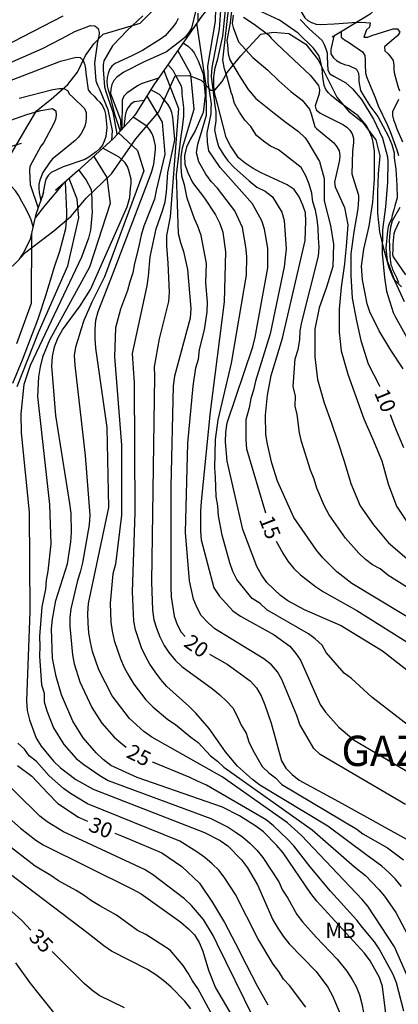
# Model space of a CAD drawing. Units: metres. Extents: x 579244 to 579594, y 4796789 to 4797040.
# Drawn here: x 579277 to 579296, y 4796966 to 4797015 of the extents above; entities that cross this region are included whole.
import ezdxf

# ---------------------------------------------------------------- set-up
doc = ezdxf.new("R2010")
doc.units = ezdxf.units.M
for name, color, linetype in [('020104', 34, 'Continuous'), ('020109', 7, 'CABEZA_TALUD'), ('020306', 9, 'Continuous'), ('020307', 24, 'Continuous'), ('070104', 3, 'Continuous'), ('100301', 7, 'Continuous')]:
    doc.layers.add(name, color=color, linetype=linetype)
doc.layers.add('020105', color=24, linetype='Continuous', lineweight=30)
doc.styles.add('ARIAL', font='ARIAL.TTF', dxfattribs={"height": 1})
doc.styles.add('ARIALI', font='ARIALI.TTF', dxfattribs={"height": 1})
doc.linetypes.add('CABEZA_TALUD', pattern='A,0.1,[204,DONOSTI.shx,S=0.15,R=0,X=0,Y=0],0,0.2', length=0.3)

msp = doc.modelspace()

# ---------------------------------------------------------------- linework, layer by layer
at = {"layer": '020104', "flags": 128}
for points, elevation in [([(579288.91, 4797018.191), (579288.887, 4797017.533), (579288.899, 4797017.222), (579288.893, 4797017.101), (579288.855, 4797016.924), (579288.861, 4797016.848), (579288.937, 4797016.695), (579289.138, 4797016.55), (579289.354, 4797016.498), (579290.192, 4797016.266), (579290.364, 4797016.146), (579290.708, 4797015.874), (579290.84, 4797015.704), (579290.944, 4797015.5), (579291.026, 4797015.296), (579291.354, 4797014.752), (579291.516, 4797014.626), (579291.696, 4797014.52), (579291.914, 4797014.44), (579292.138, 4797014.428), (579292.808, 4797014.464), (579293.931, 4797014.538)], 7), ([(579298.796, 4796985.08), (579295.461, 4796987.183), (579295.083, 4796987.484), (579294.71, 4796987.684), (579294.357, 4796987.945), (579294.029, 4796988.272), (579293.378, 4796989), (579292.559, 4796990.156), (579292.334, 4796990.587), (579291.961, 4796991.473), (579291.818, 4796991.928), (579291.638, 4796992.365), (579291.189, 4796993.784), (579291.093, 4796994.219), (579290.981, 4796995.125), (579290.877, 4796995.546), (579290.895, 4796996.038), (579290.79, 4796996.51), (579290.875, 4796997.878), (579291.026, 4796998.351), (579291.116, 4796998.822), (579291.134, 4796999.265), (579291.204, 4796999.699), (579292.042, 4797002.959), (579292.073, 4797003.416), (579292.032, 4797003.875), (579292.019, 4797004.345), (579291.97, 4797004.798), (579291.889, 4797005.236), (579291.761, 4797005.648), (579291.704, 4797006.081), (579291.577, 4797006.527), (579291.409, 4797006.946), (579291.184, 4797007.354), (579290.057, 4797008.22), (579289.665, 4797008.41), (579289.308, 4797008.659), (579288.963, 4797008.931), (579288.691, 4797009.381), (579288.387, 4797009.697), (579288.127, 4797010.092), (579287.883, 4797010.511), (579287.769, 4797010.972), (579287.738, 4797011.02), (579287.518, 4797011.825), (579287.38, 4797012.24), (579287.308, 4797012.662), (579287.637, 4797015.597)], 13), ([(579287.764, 4797015.388), (579287.669, 4797014.507), (579287.507, 4797013.629), (579287.527, 4797013.421), (579287.569, 4797012.982), (579287.654, 4797012.688), (579288.095, 4797011.93), (579288.11, 4797011.906), (579288.377, 4797011.493), (579288.558, 4797011.214), (579288.937, 4797010.771), (579289.842, 4797010.034), (579290.368, 4797009.634), (579291.039, 4797009.129), (579291.371, 4797008.815), (579291.513, 4797008.621), (579292.087, 4797007.643), (579292.313, 4797006.805), (579292.32, 4797005.725), (579292.364, 4797005.507), (579292.632, 4797004.477), (579292.782, 4797003.561), (579292.738, 4797002.451), (579292.43, 4797001.429), (579292.062, 4797000.405), (579291.86, 4796999.353), (579291.858, 4796999.117), (579291.862, 4796997.987), (579291.982, 4796996.855), (579292.32, 4796995.707), (579292.668, 4796994.742), (579292.998, 4796993.766), (579293.31, 4796992.814), (579293.632, 4796991.71), (579294.104, 4796990.614), (579294.756, 4796989.662), (579295.502, 4796988.774), (579296.41, 4796987.992)], 12), ([(579286.072, 4797014.983), (579286.061, 4797014.557)], 29), ([(579297.55, 4796981.577), (579295.207, 4796983.416), (579293.129, 4796984.685), (579291.342, 4796985.452), (579290.525, 4796985.903), (579290.153, 4796986.175), (579289.488, 4796986.812), (579289.212, 4796987.191), (579288.985, 4796987.612), (579288.298, 4796989.437), (579287.512, 4796992.821), (579287.442, 4796993.778), (579287.447, 4796994.249), (579287.522, 4796994.708), (579288.78, 4796998.484), (579288.909, 4796998.957), (579289.529, 4797002.384), (579289.537, 4797003.357), (579289.369, 4797004.293), (579289.232, 4797004.706), (579288.767, 4797005.553), (579287.171, 4797007.358), (579286.611, 4797008.169), (579286.537, 4797008.602), (579286.529, 4797009.074), (579286.718, 4797010.015), (579286.73, 4797010.273), (579286.739, 4797010.478), (579286.739, 4797010.507), (579286.584, 4797011.572), (579286.572, 4797012.015), (579286.56, 4797012.362), (579286.944, 4797014.597), (579286.959, 4797015.239)], 16), ([(579297.459, 4796984.481), (579293.69, 4796986.763), (579292.939, 4796987.344), (579292.254, 4796988.04), (579291.937, 4796988.414), (579290.816, 4796990.021), (579290.006, 4796991.825), (579289.725, 4796992.714), (579289.508, 4796993.657), (579289.437, 4796994.137), (579289.412, 4796995.091), (579289.514, 4796996.077), (579289.69, 4796997.052), (579290.25, 4796998.907), (579291.383, 4797003.736), (579291.415, 4797004.69), (579291.386, 4797005.102), (579291.253, 4797005.492), (579291.077, 4797005.893), (579290.827, 4797006.261), (579290.488, 4797006.495), (579289.207, 4797007.082), (579288.804, 4797007.298), (579288.408, 4797007.574), (579288.085, 4797007.829), (579287.682, 4797008.429), (579287.474, 4797008.834), (579287.04, 4797010.503), (579286.913, 4797010.968), (579286.857, 4797011.379), (579286.854, 4797011.836), (579286.931, 4797012.283), (579287.048, 4797012.731), (579287.309, 4797013.847), (579287.444, 4797015.295)], 14), ([(579287.821, 4797014.897), (579287.759, 4797014.477), (579287.821, 4797014.277), (579288.074, 4797013.572), (579288.79, 4797012.793), (579289.527, 4797012.161), (579290.074, 4797011.635), (579290.663, 4797011.108), (579291.231, 4797010.687), (579291.597, 4797010.231), (579291.673, 4797010.013), (579291.799, 4797009.55), (579291.863, 4797009.361), (579291.947, 4797009.259), (579292.125, 4797009.137), (579292.803, 4797008.571), (579292.937, 4797008.377), (579293.051, 4797008.171), (579293.087, 4797007.937), (579293.079, 4797007.723), (579293.025, 4797007.503), (579292.822, 4797006.621), (579292.862, 4797006.395), (579292.948, 4797006.207), (579293.322, 4797005.379), (579293.486, 4797004.509), (579293.402, 4797003.441), (579293.34, 4797002.787), (579293.322, 4797002.587), (579293.156, 4797001.423), (579293.052, 4797000.335), (579293.06, 4796999.195), (579293.158, 4796998.283), (579293.488, 4796997.129), (579293.88, 4796996.017), (579294.278, 4796994.917), (579294.7, 4796993.941), (579295.17, 4796992.826), (579295.484, 4796991.69), (579295.902, 4796990.596), (579296.518, 4796989.646)], 11), ([(579296.218, 4796997.393), (579295.61, 4796998.311), (579295.042, 4796999.271), (579294.578, 4797000.201), (579294.446, 4797000.605), (579294.212, 4797001.789), (579294.168, 4797002.467), (579294.272, 4797003.307), (579294.548, 4797004.447), (579294.724, 4797005.633), (579294.808, 4797006.795), (579294.81, 4797007.939), (579294.81, 4797008.155), (579294.744, 4797008.583), (579294.686, 4797008.815), (579294.508, 4797009.225), (579294.391, 4797009.447), (579293.997, 4797009.903), (579293.025, 4797010.617), (579292.683, 4797010.893), (579292.539, 4797011.039), (579292.403, 4797011.209), (579292.317, 4797011.417), (579292.245, 4797011.823), (579292.223, 4797012.263), (579292.117, 4797012.701), (579292.047, 4797012.891), (579291.785, 4797013.257), (579291.023, 4797014.007), (579290.099, 4797014.639), (579289.027, 4797015.133)], 9), ([(579247.35, 4796998.6), (579246.85, 4796999.43), (579246.276, 4797000.392), (579246.052, 4797000.78), (579245.766, 4797001.336), (579245.774, 4797001.564), (579245.864, 4797001.756), (579245.988, 4797001.95), (579246.138, 4797002.13), (579246.294, 4797002.274), (579246.468, 4797002.408), (579246.669, 4797002.517), (579247.514, 4797002.963), (579252.212, 4797004.581), (579257.247, 4797005.864), (579261.985, 4797007.334), (579269.414, 4797010.19), (579274.446, 4797012.299), (579279.399, 4797014.862)], 32), ([(579272.99, 4797010.878), (579278.374, 4797013.238), (579279.335, 4797013.744), (579279.975, 4797014.082), (579280.764, 4797014.383), (579280.975, 4797014.37), (579281.142, 4797014.237), (579281.186, 4797014.034), (579281.169, 4797013.813), (579281.11, 4797013.591), (579280.956, 4797012.508), (579281.023, 4797011.644), (579281.1, 4797011.426), (579281.203, 4797011.225), (579281.609, 4797010.229), (579281.821, 4797009.175), (579281.792, 4797008.693)], 33), ([(579283.353, 4797014.857), (579282.563, 4797014.135), (579281.839, 4797013.373), (579281.409, 4797012.639), (579281.387, 4797012.427), (579281.387, 4797012.203), (579281.443, 4797011.343), (579281.519, 4797011.113), (579281.865, 4797010.089), (579282.067, 4797009.019), (579282.069, 4797008.977)], 32), ([(579285.096, 4797014.719), (579284.991, 4797014.529), (579284.867, 4797014.35), (579284.456, 4797013.872), (579284.274, 4797013.733), (579283.336, 4797013.134), (579282.761, 4797012.863), (579281.976, 4797012.507), (579281.808, 4797012.372), (579281.688, 4797012.202), (579281.624, 4797012.008), (579281.585, 4797011.81), (579281.569, 4797011.603), (579281.582, 4797011.395), (579281.623, 4797011.198), (579281.688, 4797010.995), (579281.943, 4797009.997), (579282.229, 4797009.152)], 31), ([(579296.496, 4796979.739), (579294.667, 4796981.13), (579293.664, 4796982.064), (579293.307, 4796982.327), (579292.421, 4796983.355), (579292.221, 4796983.713), (579291.873, 4796984.019), (579291.546, 4796984.269), (579289.481, 4796985.46), (579289.144, 4796985.775), (579288.749, 4796986.019), (579288.46, 4796986.382), (579287.995, 4796986.964), (579287.802, 4796987.362), (579287.654, 4796987.79), (579287.265, 4796989.149), (579287.093, 4796990.114), (579287.054, 4796990.602), (579286.977, 4796991.075), (579286.948, 4796992.029), (579286.905, 4796992.486), (579286.939, 4796993.897), (579287.073, 4796994.859), (579287.726, 4796997.667), (579288.475, 4797002.02), (579288.496, 4797002.947), (579288.448, 4797003.418), (579288.283, 4797004.375), (579287.894, 4797005.204), (579287.036, 4797006.321), (579286.727, 4797006.66), (579286.458, 4797007.018), (579286.111, 4797007.625), (579286.007, 4797008.079), (579286.065, 4797008.503), (579286.203, 4797008.939), (579286.501, 4797009.944), (579286.477, 4797011.405), (579286.022, 4797014.501)], 17), ([(579291.133, 4797014.674), (579291.575, 4797014.208), (579292.213, 4797013.63), (579292.317, 4797013.44), (579292.399, 4797013.23), (579292.457, 4797013.026), (579292.461, 4797012.806), (579292.493, 4797012.172), (579292.599, 4797011.986), (579292.795, 4797011.878), (579293.381, 4797011.536), (579293.721, 4797011.25), (579294.165, 4797010.714), (579294.753, 4797009.748), (579295.206, 4797008.808), (579295.456, 4797007.878), (579295.46, 4797007.634), (579295.458, 4797006.632), (579295.35, 4797005.402), (579295.204, 4797004.27), (579295.194, 4797003.102), (579295.294, 4797001.9), (579295.402, 4797001.228), (579295.73, 4797000.182), (579295.836, 4796999.98), (579296.414, 4796998.936)], 8), ([(579293.163, 4797014.069), (579293.154, 4797013.804), (579293.328, 4797013.662), (579293.524, 4797013.554), (579294.218, 4797013.076), (579294.324, 4797012.89), (579294.352, 4797012.68), (579294.352, 4797012.468), (579294.366, 4797012.022), (579294.426, 4797011.808), (579294.846, 4797010.822), (579294.996, 4797010.41), (579295.432, 4797009.473), (579295.587, 4797009.135), (579295.915, 4797008.218), (579296.002, 4797007.948)], 6), ([(579285.345, 4797013.529), (579285.609, 4797013.343), (579285.749, 4797013.195), (579285.883, 4797013.021), (579285.991, 4797012.835), (579286.079, 4797012.631), (579286.329, 4797011.993), (579286.431, 4797010.909), (579286.335, 4797010.077), (579286.32, 4797010.042), (579285.935, 4797009.166), (579285.708, 4797008.77), (579285.509, 4797008.359), (579285.399, 4797007.953), (579285.419, 4797007.518), (579285.554, 4797007.141), (579285.809, 4797006.611), (579286.396, 4797005.829), (579286.943, 4797005.005), (579287.15, 4797004.583), (579287.296, 4797004.144), (579287.428, 4797003.176), (579287.368, 4797000.702), (579286.683, 4796995.255), (579286.229, 4796990.822), (579286.196, 4796990.344), (579286.194, 4796989.352), (579286.23, 4796988.922), (579286.864, 4796986.543), (579287.129, 4796986.147), (579287.799, 4796985.412), (579288.182, 4796985.143), (579289.844, 4796984.22), (579290.614, 4796983.66), (579290.914, 4796983.306), (579291.146, 4796982.976), (579292.126, 4796980.78), (579292.382, 4796980.388), (579293.038, 4796979.655), (579293.803, 4796979.017), (579296.806, 4796977.243)], 18), ([(579292.796, 4797013.848), (579292.648, 4797013.19), (579292.65, 4797012.976), (579292.784, 4797012.786), (579292.934, 4797012.65), (579293.118, 4797012.53), (579293.322, 4797012.448), (579293.544, 4797012.398), (579293.914, 4797012.224), (579294.012, 4797012.028), (579294.032, 4797011.82), (579294.03, 4797011.608), (579294.12, 4797011.16), (579294.222, 4797010.962), (579294.584, 4797010.402), (579294.965, 4797009.88), (579295.497, 4797008.89), (579295.669, 4797008.482), (579295.783, 4797008.074), (579295.783, 4797007.836), (579295.87, 4797007.272), (579295.914, 4797006.469), (579295.929, 4797005.844), (579295.81, 4797005.457), (579295.766, 4797005.249), (579295.685, 4797004.992), (579295.651, 4797004.792), (579295.555, 4797004.616), (579295.487, 4797004.416), (579295.447, 4797004.214), (579295.375, 4797003.358), (579295.433, 4797002.732), (579295.805, 4797001.72), (579296.275, 4797000.716)], 7), ([(579296.343, 4796975.829), (579292.126, 4796978.294), (579291.809, 4796978.591), (579291.114, 4796979.788), (579290.971, 4796980.224), (579290.219, 4796982.004), (579290, 4796982.383), (579289.705, 4796982.741), (579289.335, 4796983.036), (579286.911, 4796984.513), (579286.58, 4796984.817), (579286.238, 4796985.179), (579286.012, 4796985.589), (579285.848, 4796985.992), (579285.654, 4796986.897), (579285.45, 4796989.281), (579285.579, 4796993.706), (579285.829, 4796996.533), (579285.969, 4796997.429), (579286.092, 4796997.862), (579286.156, 4796998.348), (579286.402, 4796999.313), (579286.536, 4797000.211), (579286.552, 4797000.686), (579286.459, 4797001.645), (579286.489, 4797002.594), (579286.23, 4797003.987), (579286.07, 4797004.445), (579285.901, 4797004.816), (579285.541, 4797005.834), (579285.408, 4797006.495), (579285.277, 4797006.924), (579285.242, 4797007.394), (579285.239, 4797007.876), (579285.306, 4797008.323), (579285.89, 4797010.243), (579285.723, 4797011.979), (579285.08, 4797013.149)], 19), ([(579270.907, 4797009.39), (579279.186, 4797012.577), (579279.27, 4797012.612), (579280.043, 4797012.805), (579280.245, 4797012.801), (579280.397, 4797012.643), (579280.473, 4797012.433), (579280.515, 4797012.233), (579280.523, 4797012.021), (579280.633, 4797011.197), (579280.759, 4797011.039), (579280.931, 4797010.885), (579281.073, 4797010.725), (579281.223, 4797010.587), (579281.353, 4797010.399), (579281.447, 4797010.185), (579281.497, 4797009.987), (579281.569, 4797009.333), (579281.511, 4797008.883), (579281.437, 4797008.659), (579281.349, 4797008.459), (579281.209, 4797008.283), (579281.037, 4797008.123), (579280.675, 4797007.857), (579280.469, 4797007.753), (579279.409, 4797007.381), (579278.813, 4797007.107), (579278.663, 4797006.949), (579278.553, 4797006.769), (579278.495, 4797006.567), (579278.364, 4797005.875)], 34), ([(579284.382, 4797012.146), (579285.113, 4797010.278), (579284.69, 4797004.911), (579284.509, 4797003.979), (579284.517, 4797003.481), (579284.58, 4797002.609), (579284.646, 4797001.185), (579284.622, 4797000.726), (579284.159, 4796998.873), (579283.914, 4796997.491), (579283.928, 4796997.016), (579283.775, 4796986.85), (579283.827, 4796985.441), (579283.897, 4796984.97), (579284.02, 4796984.555), (579284.193, 4796984.124), (579284.397, 4796983.7), (579284.628, 4796983.34), (579284.953, 4796982.969), (579285.28, 4796982.653), (579286.795, 4796981.553), (579287.16, 4796981.246), (579287.501, 4796980.924), (579287.796, 4796980.601), (579288.018, 4796980.204), (579288.212, 4796979.759), (579288.461, 4796979.352), (579288.591, 4796978.932), (579288.794, 4796978.522), (579289.253, 4796977.71), (579289.577, 4796977.395), (579289.901, 4796977.142), (579290.214, 4796976.817), (579293.939, 4796974.597), (579294.234, 4796974.371), (579295.458, 4796973.673), (579296.24, 4796973.09)], 21), ([(579284.118, 4797011.767), (579283.269, 4797011.488), (579283.082, 4797011.386), (579282.553, 4797011.025), (579282.406, 4797010.875), (579282.326, 4797010.69), (579282.319, 4797010.48), (579282.309, 4797009.436), (579282.324, 4797009.256)], 29), ([(579296.141, 4796971.76), (579295.847, 4796972.122), (579295.524, 4796972.457), (579295.171, 4796972.772), (579294.376, 4796973.344), (579292.494, 4796974.747), (579289.136, 4796976.785), (579288.769, 4796977.068), (579288.036, 4796977.73), (579287.434, 4796978.434), (579286.629, 4796979.588), (579285.972, 4796980.341), (579285.625, 4796980.698), (579284.533, 4796981.671), (579284.24, 4796982.004), (579283.953, 4796982.383), (579283.694, 4796982.77), (579283.478, 4796983.169), (579283.284, 4796983.586), (579282.987, 4796984.467), (579282.903, 4796984.897), (579282.833, 4796986.357), (579282.961, 4796990.271), (579282.94, 4796996.698), (579282.842, 4796998.147), (579283.566, 4797001.503), (579283.63, 4797001.981), (579283.702, 4797002.931), (579284.004, 4797004.312), (579284.316, 4797005.206), (579284.455, 4797005.66), (579284.523, 4797006.135), (579284.588, 4797007.104), (579284.89, 4797008.553), (579284.925, 4797008.745), (579284.831, 4797009.849), (579284.773, 4797010.077), (579284.691, 4797010.295), (579284.583, 4797010.481), (579284.317, 4797010.805), (579284.163, 4797010.967), (579283.737, 4797011.195)], 22), ([(579283.545, 4797010.888), (579284.298, 4797009.598), (579284.434, 4797008.006), (579284.007, 4797006.207), (579283.915, 4797005.791), (579283.403, 4797004.448), (579283.269, 4797003.997), (579283.166, 4797003.537), (579283.063, 4797003.115), (579282.929, 4797002.597), (579282.847, 4797002.135), (579282.694, 4797001.696), (579282.588, 4797001.272), (579282.233, 4797000.339), (579281.993, 4796999.41), (579281.949, 4796997.982), (579282.297, 4796993.609), (579282.287, 4796990.139), (579281.994, 4796987.717), (579281.868, 4796987.245), (579281.735, 4796985.795), (579281.768, 4796984.841), (579281.823, 4796984.398), (579281.931, 4796983.94), (579282.243, 4796983.04), (579282.425, 4796982.605), (579282.646, 4796982.192), (579282.898, 4796981.787), (579283.5, 4796981.003), (579283.844, 4796980.658), (579284.589, 4796980.032), (579284.967, 4796979.791), (579285.713, 4796979.162), (579286.083, 4796978.9), (579286.699, 4796978.237), (579287.047, 4796977.968), (579287.358, 4796977.666), (579291.719, 4796974.572), (579293.818, 4796972.743), (579294.356, 4796972.319), (579295.021, 4796971.623), (579295.302, 4796971.284), (579295.869, 4796970.476), (579297.929, 4796966.584)], 23), ([(579283.404, 4797010.663), (579282.911, 4797010.607), (579282.755, 4797010.479), (579282.621, 4797010.317), (579282.525, 4797010.135), (579282.469, 4797009.927), (579282.413, 4797009.354)], 28), ([(579273.463, 4797008.529), (579277.664, 4797009.994), (579278.292, 4797010.172), (579278.881, 4797010.271), (579279.043, 4797010.153), (579279.057, 4797009.945), (579279.025, 4797009.735), (579278.937, 4797009.535), (579278.439, 4797008.575), (579278.299, 4797008.401), (579277.757, 4797007.407), (579277.741, 4797007.185), (579277.777, 4797006.505), (579278.171, 4797005.334)], 36), ([(579297.597, 4796964.685), (579295.801, 4796968.782), (579294.471, 4796970.787), (579294.196, 4796971.124), (579291.187, 4796974.291), (579290.501, 4796974.911), (579287.274, 4796977.2), (579283.784, 4796979.152), (579283.395, 4796979.438), (579282.693, 4796980.08), (579281.828, 4796981.2), (579281.17, 4796982.487), (579280.86, 4796983.397), (579280.756, 4796983.858), (579280.68, 4796984.322), (579280.634, 4796984.796), (579280.625, 4796985.283), (579280.652, 4796985.77), (579280.961, 4796987.183), (579281.667, 4796990.527), (579281.576, 4796994.484), (579281.015, 4796998.414), (579280.984, 4796998.891), (579280.979, 4796999.357), (579281.014, 4796999.795), (579281.131, 4797000.231), (579281.838, 4797002.039), (579283.778, 4797007.108), (579283.892, 4797007.513), (579283.969, 4797008.227), (579283.969, 4797008.429), (579283.865, 4797008.861), (579283.789, 4797009.049), (579283.673, 4797009.239), (579283.537, 4797009.393), (579282.864, 4797009.847)], 24), ([(579276.534, 4797008.311), (579277.349, 4797008.557)], 37), ([(579295.631, 4796963.34), (579295.21, 4796966.809), (579295.062, 4796967.268), (579294.595, 4796968.092), (579294.316, 4796968.463), (579291.961, 4796971.036), (579291.65, 4796971.418), (579290.288, 4796973.427), (579289.978, 4796973.792), (579289.31, 4796974.47), (579288.934, 4796974.758), (579288.126, 4796975.263), (579287.28, 4796975.686), (579283.062, 4796977.156), (579281.76, 4796977.75), (579281.391, 4796978.05), (579281.038, 4796978.374), (579280.387, 4796979.119), (579279.874, 4796979.948), (579279.325, 4796981.245), (579279.052, 4796982.156), (579278.884, 4796983.062), (579278.833, 4796984.521), (579278.876, 4796985), (579279.048, 4796985.919), (579279.612, 4796987.742), (579279.783, 4796988.822), (579279.824, 4796989.292), (579279.792, 4796990.242), (579279.74, 4796990.723), (579279.034, 4796995.074), (579278.837, 4796997.511), (579278.883, 4796997.999), (579278.973, 4796998.471), (579279.138, 4796998.905), (579279.377, 4796999.321), (579280.243, 4797000.503), (579280.762, 4797001.313), (579282.576, 4797005.402), (579282.699, 4797005.871), (579282.743, 4797006.317), (579282.767, 4797006.559), (579282.767, 4797006.775), (579282.659, 4797007.199), (579282.583, 4797007.397), (579282.477, 4797007.575), (579282.171, 4797007.869), (579281.815, 4797008.069), (579281.365, 4797008.303)], 26), ([(579280.918, 4797007.895), (579281.569, 4797006.858), (579281.721, 4797005.574), (579280.708, 4797002.417), (579278.723, 4796998.81), (579278.384, 4796997.963), (579278.267, 4796997.478), (579278.186, 4796996.993), (579278.132, 4796996.021), (579278.729, 4796990.673), (579278.79, 4796988.721), (579278.643, 4796987.368), (579278.566, 4796986.933), (579278.524, 4796986.476), (579278.342, 4796985.61), (579278.239, 4796984.147), (579278.254, 4796983.655), (579278.236, 4796983.162), (579278.336, 4796981.75), (579278.462, 4796981.329), (579278.47, 4796980.903), (579278.598, 4796980.46), (579278.919, 4796979.618), (579279.436, 4796978.801), (579280.052, 4796978.102), (579280.419, 4796977.802), (579281.215, 4796977.257), (579281.631, 4796977.011), (579286.716, 4796975.124), (579287.563, 4796974.695), (579287.921, 4796974.48), (579288.281, 4796974.224), (579288.635, 4796973.915), (579288.982, 4796973.568), (579289.289, 4796973.203), (579290.07, 4796971.998), (579290.258, 4796971.584), (579290.518, 4796971.183), (579290.967, 4796970.38), (579291.239, 4796970.01), (579291.919, 4796969.252), (579292.956, 4796968.175), (579293.438, 4796967.574), (579293.71, 4796967.171), (579293.895, 4796966.813), (579294.07, 4796966.406), (579294.186, 4796965.964), (579294.258, 4796965.533)], 27), ([(579280.179, 4797007.221), (579280.54, 4797006.723), (579280.793, 4797006.267), (579280.826, 4797005.811), (579280.826, 4797005.659), (579280.823, 4797005.389), (579280.831, 4797005.155), (579280.752, 4797004.244), (579280.665, 4797003.846), (579280.317, 4797002.918), (579277.766, 4796997.546), (579277.462, 4796996.616), (579277.308, 4796995.154), (579277.319, 4796994.214), (579277.725, 4796990.299), (579277.751, 4796985.374), (579277.591, 4796980.952), (579277.618, 4796980.485), (579277.732, 4796980.009), (579278.074, 4796979.1), (579278.32, 4796978.704), (579278.928, 4796977.975), (579279.271, 4796977.646), (579280.031, 4796977.064), (579280.883, 4796976.591), (579286.4, 4796974.432), (579287.174, 4796974.042), (579287.544, 4796973.78), (579288.229, 4796973.078), (579288.52, 4796972.691), (579289.019, 4796971.857), (579289.775, 4796970.113), (579290.017, 4796969.708), (579290.291, 4796969.31), (579290.587, 4796968.931), (579291.916, 4796967.566), (579292.493, 4796966.779), (579292.728, 4796966.355), (579293.115, 4796965.464)], 28), ([(579277.12, 4796996.505), (579278.182, 4796999.183), (579279.628, 4797002.485), (579280.185, 4797004.865), (579280.101, 4797005.777), (579279.695, 4797006.799)], 27), ([(579279.383, 4797006.528), (579278.587, 4797005.57), (579278.433, 4797005.39), (579278.031, 4797004.885)], 32), ([(579296.058, 4797005.375), (579295.685, 4797004.705), (579295.601, 4797004.395), (579295.563, 4797004.118), (579295.527, 4797003.725), (579295.543, 4797003.528), (579295.558, 4797002.959), (579295.623, 4797002.537), (579295.658, 4797002.44), (579295.704, 4797002.308), (579295.895, 4797001.906), (579296, 4797001.652)], 6), ([(579277.11, 4796998.648), (579277.83, 4797000.642), (579277.855, 4797004.112)], 31), ([(579291.406, 4796965.786), (579290.6, 4796966.861), (579290.309, 4796967.182), (579290.076, 4796967.565), (579289.797, 4796967.919), (579289.027, 4796969.191), (579287.93, 4796971.375), (579287.402, 4796972.184), (579287.114, 4796972.564), (579286.775, 4796972.894), (579286.417, 4796973.204), (579286.019, 4796973.484), (579285.168, 4796974.002), (579280.609, 4796975.851), (579279.772, 4796976.363), (579279.416, 4796976.621), (579278.711, 4796977.242), (579278.078, 4796977.959), (579277.724, 4796978.229), (579277.497, 4796978.571), (579277.169, 4796978.865)], 27), ([(579288.82, 4796965.265), (579287.03, 4796968.933), (579286.826, 4796969.347), (579286.351, 4796970.135), (579285.75, 4796970.828), (579285.399, 4796971.161), (579283.829, 4796972.366), (579283.436, 4796972.6), (579279.42, 4796974.465), (579278.616, 4796974.964), (579278.255, 4796975.248), (579275.838, 4796977.604)], 31), ([(579276.577, 4796975.279), (579277.29, 4796974.647), (579278.044, 4796974.066), (579278.414, 4796973.832), (579282.827, 4796971.638), (579283.266, 4796971.4), (579285.23, 4796969.994), (579285.607, 4796969.675), (579285.901, 4796969.371), (579286.133, 4796968.993), (579286.31, 4796968.559), (579286.592, 4796967.633), (579286.942, 4796966.757), (579289.458, 4796962.466)], 32), ([(579288.389, 4796962.423), (579286.059, 4796966.725), (579285.798, 4796967.091), (579285.588, 4796967.471), (579285.334, 4796967.861), (579284.692, 4796968.613), (579283.5, 4796969.394), (579283.077, 4796969.588), (579282.044, 4796970.343), (579281.211, 4796970.802), (579280.813, 4796971.049), (579280.443, 4796971.317), (579280.043, 4796971.571), (579279.173, 4796972.045), (579278.8, 4796972.305), (579278.024, 4796972.77), (579276.488, 4796973.963)], 33), ([(579285.719, 4796965.711), (579285.422, 4796966.088), (579284.748, 4796966.784), (579284.378, 4796967.103), (579283.985, 4796967.398), (579283.573, 4796967.664), (579281.801, 4796968.573), (579281.413, 4796968.833), (579280.642, 4796969.438), (579275.899, 4796973.044)], 34), ([(579277.042, 4796967.981), (579277.756, 4796967.003), (579278.202, 4796966.433), (579278.932, 4796965.529)], 36)]:
    msp.add_lwpolyline(points, dxfattribs=dict(at, elevation=elevation))
at = {"layer": '020105', "flags": 128}
for points, elevation in [([(579285.967, 4797015.143), (579285.759, 4797014.242), (579285.603, 4797014.015), (579285.436, 4797013.799), (579285.316, 4797013.691), (579284.509, 4797013.071), (579283.383, 4797012.565), (579282.411, 4797012.077), (579282.067, 4797011.823), (579281.915, 4797011.653), (579281.811, 4797011.457), (579281.755, 4797011.233), (579281.751, 4797011.021), (579282.24, 4797009.718), (579282.259, 4797009.185)], 30), ([(579287.19, 4797015.127), (579287.123, 4797014.19), (579286.752, 4797012.307), (579286.722, 4797011.877), (579286.9, 4797010.399), (579286.953, 4797010.124), (579286.958, 4797009.653), (579286.899, 4797009.223), (579286.979, 4797008.827), (579287.093, 4797008.392), (579287.312, 4797008.011), (579287.551, 4797007.681), (579287.869, 4797007.355), (579288.607, 4797006.684), (579288.987, 4797006.377), (579289.405, 4797006.175), (579289.764, 4797005.901), (579290.224, 4797005.143), (579290.34, 4797004.73), (579290.436, 4797003.327), (579290.33, 4797002.436), (579289.637, 4796999.118), (579288.914, 4796996.776), (579288.819, 4796996.338), (579288.686, 4796995.921), (579288.602, 4796995.454), (579288.433, 4796994.858), (579288.435, 4796993.876), (579288.475, 4796993.427), (579289.422, 4796990.254)], 15), ([(579288.325, 4797014.791), (579288.857, 4797014.439), (579289.565, 4797013.913), (579289.701, 4797013.751), (579289.999, 4797013.453), (579290.817, 4797012.687), (579291.629, 4797011.921), (579291.909, 4797011.567), (579292.039, 4797011.415), (579292.093, 4797011.215), (579292.063, 4797011.005), (579291.999, 4797010.797), (579291.875, 4797010.401), (579291.923, 4797010.205), (579292.097, 4797010.059), (579292.285, 4797009.963), (579293.267, 4797009.467), (579293.433, 4797009.351), (579293.587, 4797009.197), (579293.703, 4797009.015), (579293.767, 4797008.803), (579293.767, 4797008.589), (579293.72, 4797008.141), (579293.682, 4797007.037), (579293.814, 4797006.611), (579294.02, 4797005.983), (579294.02, 4797005.775), (579293.99, 4797005.305), (579293.778, 4797004.175), (579293.642, 4797003.083), (579293.644, 4797002.005), (579293.698, 4797000.885), (579293.91, 4796999.767), (579294.128, 4796998.785), (579294.492, 4796997.635), (579295.03, 4796996.581), (579295.06, 4796996.507)], 10), ([(579293.924, 4797014.533), (579294.166, 4797014.544), (579294.596, 4797014.51), (579294.56, 4797014.3), (579294.414, 4797014.162), (579294.272, 4797013.806), (579294.478, 4797013.8), (579294.672, 4797013.886), (579295.732, 4797014.216), (579295.938, 4797014.214), (579296.068, 4797014.048), (579295.948, 4797013.876), (579295.782, 4797013.742), (579295.3, 4797013.328), (579295.326, 4797013.122), (579295.482, 4797012.98), (579295.622, 4797012.82), (579295.732, 4797012.65), (579295.764, 4797012.42), (579295.766, 4797012.182), (579295.79, 4797011.97), (579295.974, 4797011.334), (579296.037, 4797011.138)], 5), ([(579284.589, 4797012.443), (579284.837, 4797012.163), (579284.927, 4797011.975), (579285.243, 4797011.397), (579285.275, 4797011.187), (579285.275, 4797010.981), (579285.359, 4797010.325), (579285.359, 4797009.898), (579285.288, 4797009.329), (579285.222, 4797008.898), (579284.997, 4797006.984), (579285.094, 4797004.079), (579285.21, 4797003.645), (579285.359, 4797003.201), (579285.556, 4797002.297), (579285.728, 4797000.38), (579285.683, 4796999.9), (579284.909, 4796997.027), (579284.839, 4796996.541), (579284.731, 4796991.568), (579284.728, 4796986.583), (579284.75, 4796986.104), (579284.888, 4796985.145), (579285.044, 4796984.731), (579285.245, 4796984.355), (579285.433, 4796984.145)], 20), ([(579277.227, 4797010.776), (579278.898, 4797011.21), (579279.227, 4797011.264), (579279.438, 4797011.258), (579279.611, 4797011.155), (579279.718, 4797010.982), (579279.889, 4797010.837), (579280.467, 4797010.272), (579280.54, 4797010.069), (579280.549, 4797009.847), (579280.532, 4797009.615), (579280.469, 4797009.402), (579280.388, 4797009.211), (579280.29, 4797009.027), (579280.142, 4797008.841), (579280, 4797008.694), (579279.195, 4797008.028), (579278.878, 4797007.773), (579278.748, 4797007.613), (579278.401, 4797007.096), (579278.243, 4797006.72), (579278.2, 4797006.517), (579278.198, 4797006.316), (579278.217, 4797006.11), (579278.301, 4797005.698)], 35), ([(579296.001, 4797010.722), (579295.905, 4797010.53), (579295.705, 4797010.126), (579295.693, 4797009.926), (579295.745, 4797009.704), (579295.837, 4797009.506), (579295.917, 4797009.27), (579296.191, 4797008.618)], 5), ([(579282.146, 4797009.061), (579283.088, 4797008.192), (579283.392, 4797007.179), (579281.445, 4797001.944), (579280.815, 4797000.683), (579280.434, 4796999.781), (579280.277, 4796999.321), (579280.151, 4796998.873), (579280.013, 4796998.466), (579279.947, 4796998.039), (579279.976, 4796997.562), (579280.497, 4796993.103), (579280.718, 4796990.147), (579280.691, 4796989.673), (579280.363, 4796987.793), (579280.237, 4796987.32), (579280.109, 4796986.918), (579279.781, 4796985.512), (579279.737, 4796985.075), (579279.738, 4796984.628), (579279.859, 4796983.231), (579279.95, 4796982.78), (579280.236, 4796981.897), (579280.824, 4796980.62), (579281.321, 4796979.856), (579281.919, 4796979.158), (579282.25, 4796978.87), (579282.526, 4796978.659)], 25), ([(579279.495, 4797006.625), (579279.575, 4797005.179), (579279.575, 4797004.948), (579279.523, 4797004.312), (579279.223, 4797003.196), (579278.948, 4797002.367), (579278.853, 4797002.082), (579278.533, 4797001.008), (579278.183, 4796999.946), (579278.079, 4796999.669), (579277.771, 4796998.85), (579277.379, 4796997.808), (579276.889, 4796996.668)], 30), ([(579296.019, 4797004.684), (579295.914, 4797004.431), (579295.807, 4797004.21), (579295.758, 4797004.064), (579295.733, 4797003.746), (579295.717, 4797003.51), (579295.709, 4797003.216), (579295.701, 4797003.11), (579295.693, 4797003.053), (579295.725, 4797002.931), (579296.339, 4797002.042)], 5), ([(579274.41, 4797000.904), (579274.715, 4796998.305), (579274.63, 4796997.334), (579273.816, 4796994.513), (579273.283, 4796993.122), (579271.44, 4796989.677), (579271.262, 4796989.239), (579271.047, 4796988.802), (579270.004, 4796985.56), (579269.905, 4796984.601), (579269.901, 4796982.64), (579270.089, 4796981.238), (579270.3, 4796980.275), (579271.115, 4796977.453), (579271.285, 4796976.998), (579271.726, 4796976.136), (579272.257, 4796975.303), (579274.848, 4796972.366), (579275.186, 4796972.024), (579277.353, 4796970.078), (579277.803, 4796969.604)], 35), ([(579296.258, 4796993.483), (579295.808, 4796994.525), (579295.6, 4796995.118)], 10), ([(579289.947, 4796988.857), (579290.265, 4796988.267), (579290.518, 4796987.864), (579290.808, 4796987.505), (579291.144, 4796987.191), (579291.885, 4796986.621), (579292.276, 4796986.356), (579293.928, 4796985.424), (579296.826, 4796983.606)], 15), ([(579286.638, 4796983.27), (579287.51, 4796982.763), (579288.658, 4796981.945), (579288.961, 4796981.604), (579289.201, 4796981.199), (579289.386, 4796980.759), (579289.7, 4796979.852), (579290.204, 4796977.987), (579290.424, 4796977.626), (579290.726, 4796977.307), (579291.079, 4796977.026), (579293.204, 4796975.868), (579296.681, 4796973.949)], 20), ([(579296.264, 4796965.598), (579295.89, 4796966.992), (579295.735, 4796967.418), (579295.041, 4796968.686), (579294.808, 4796969.028), (579294.216, 4796969.73), (579293.936, 4796970.103), (579292.627, 4796971.539), (579291.621, 4796972.737), (579290.816, 4796973.773), (579290.5, 4796974.107), (579289.805, 4796974.765), (579289.451, 4796975.06), (579286.5, 4796976.789), (579286.058, 4796976.975), (579285.642, 4796977.18), (579283.876, 4796977.899), (579283.827, 4796977.924)], 25), ([(579277.142, 4796977.762), (579277.85, 4796977.222), (579278.64, 4796976.38), (579279.132, 4796975.88), (579280.162, 4796975.2), (579280.6, 4796974.994)], 30), ([(579281.967, 4796974.398), (579282.294, 4796974.266), (579283.2, 4796973.894), (579284.288, 4796973.434), (579285.27, 4796972.754), (579286.146, 4796971.932), (579286.798, 4796970.972), (579287.392, 4796969.984), (579287.926, 4796968.94), (579288.464, 4796967.912), (579289.004, 4796966.858), (579289.532, 4796965.912)], 30), ([(579282.443, 4796965.759), (579281.193, 4796966.371), (579280.809, 4796966.646), (579280.444, 4796966.967), (579278.855, 4796968.545)], 35)]:
    msp.add_lwpolyline(points, dxfattribs=dict(at, elevation=elevation))
at = {"layer": '020109'}
for points in [[(579306.396, 4797040.21, 3.582), (579306.213, 4797040.052, 3.69), (579305.045, 4797039.282, 3.964), (579304.027, 4797038.866, 4.376), (579302.613, 4797038.31, 4.846), (579301.147, 4797037.564, 5.29), (579299.489, 4797036.542, 5.99), (579298.173, 4797035.46, 6.668), (579296.519, 4797033.592, 7.558), (579295.833, 4797032.454, 8.5), (579294.849, 4797030.652, 9.37), (579293.949, 4797028.347, 11.922), (579293.305, 4797026.257, 13.386), (579292.947, 4797024.815, 13.856), (579292.457, 4797023.827, 14.582), (579291.407, 4797021.921, 16.222), (579290.053, 4797019.835, 18.335), (579288.143, 4797017.089, 20.361), (579286.285, 4797014.879, 21.351), (579283.891, 4797011.441, 24.141), (579282.957, 4797009.949, 25.839), (579281.897, 4797008.789, 27.133), (579280.137, 4797007.183, 28.979), (579279.025, 4797006.217, 30.255)], [(579297.157, 4797018.016, 3.268), (579296.449, 4797017.144, 4.036), (579295.673, 4797016.096, 5.128), (579294.589, 4797014.94, 6.084), (579293.201, 4797014.092, 6.22), (579292.709, 4797013.796, 6.352)], [(579272.089, 4796999.436, 37.963), (579273.925, 4797000.496, 37.163), (579274.811, 4797001.24, 36.323), (579276.559, 4797002.14, 35.757), (579277.241, 4797002.818, 35.383), (579277.425, 4797003.102, 35.383), (579277.783, 4797003.798, 35.027), (579278.065, 4797005.036, 34.041), (579278.453, 4797006.125, 33.395)]]:
    msp.add_polyline3d(points, dxfattribs=at)
at = {"layer": '070104'}
for points in [[(579277.925, 4797004.423, 37.326), (579277.813, 4797004.76, 37.435), (579277.683, 4797005.062, 37.579), (579277.515, 4797005.41, 37.711), (579277.363, 4797005.676, 37.773), (579277.207, 4797005.954, 37.775), (579277.047, 4797006.19, 37.775), (579276.871, 4797006.39, 37.775), (579276.723, 4797006.586, 37.763), (579276.591, 4797006.85, 37.755), (579276.573, 4797007.186, 37.727), (579276.653, 4797007.699, 37.679), (579276.825, 4797008.027, 37.453), (579277.673, 4797009.466, 36.598), (579278.077, 4797010.151, 36.026), (579278.813, 4797010.735, 35.394), (579279.641, 4797011.459, 35.082), (579280.117, 4797012.071, 34.402), (579280.517, 4797012.887, 33.758), (579280.921, 4797013.479, 33.166), (579281.385, 4797013.943, 32.626), (579283.213, 4797014.491, 32.098), (579283.785, 4797015.067, 31.934)], [(579277.261, 4797002.849, 31.767), (579277.565, 4797003.168, 31.67), (579278.941, 4797004.22, 30.818), (579279.805, 4797004.943, 29.722), (579280.545, 4797005.831, 28.494), (579281.797, 4797007.035, 27.21), (579282.997, 4797008.771, 25.058), (579284.137, 4797010.103, 23.238), (579284.937, 4797011.895, 20.218), (579285.641, 4797011.911, 19.174), (579286.225, 4797011.679, 18.178), (579286.537, 4797011.347, 17.443), (579286.673, 4797011.179, 16.343), (579286.901, 4797011.179, 15.251), (579287.265, 4797011.607, 14.159), (579287.521, 4797012.059, 13.519), (579288.189, 4797012.875, 12.411), (579289.189, 4797013.951, 10.815), (579289.817, 4797014.043, 9.939), (579290.561, 4797013.979, 9.447), (579291.413, 4797013.463, 9.447), (579292.025, 4797012.675, 9.383), (579292.473, 4797011.791, 9.355), (579292.949, 4797010.831, 9.311), (579293.525, 4797010.135, 9.227), (579294.201, 4797009.615, 9.239), (579294.876, 4797008.719, 9.035), (579295.064, 4797007.935, 8.739), (579294.98, 4797007.043, 8.623), (579294.956, 4797006.115, 8.587), (579294.96, 4797005.091, 8.339), (579295.048, 4797004.171, 7.939), (579295.252, 4797003.343, 7.683), (579295.524, 4797002.399, 7.467), (579295.74, 4797001.843, 7.251), (579296.148, 4797001.447, 6.935)]]:
    msp.add_polyline3d(points, dxfattribs=at)

# ---------------------------------------------------------------- texts
at = {"layer": '020306', "style": 'ARIALI'}
msp.add_text('GAZTELUTXO', height=1.5, rotation=359.9988, dxfattribs=at).set_placement((579293.17, 4796977.731))
at = {"layer": '020307', "style": 'ARIALI'}
for s, rotation, p in [('10', 292.3918, (579294.779, 4796996.205, 10)), ('15', 291.3268, (579289.082, 4796989.936, 15)), ('20', 324.8168, (579285.322, 4796983.69, 19.999)), ('25', 333.1238, (579282.48, 4796978.186, 24.999)), ('30', 337.9698, (579280.604, 4796974.545, 29.999)), ('35', 315.1888, (579277.654, 4796969.21, 34.999))]:
    msp.add_text(s, height=0.75, rotation=rotation, dxfattribs=at).set_placement(p)
at = {"layer": '100301', "style": 'ARIAL'}
msp.add_text('MB', height=0.75, rotation=359.9988, dxfattribs=at).set_placement((579292.376, 4796969.221))

doc.saveas('drawing.dxf')
